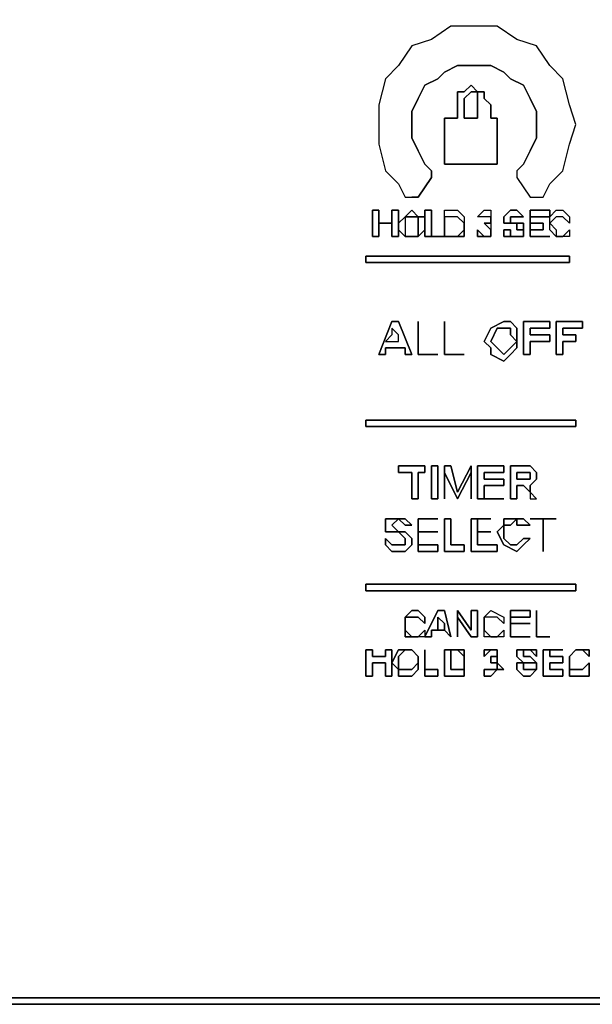
# Model space of a CAD drawing. Units: inches. Extents: x 0 to 29.9, y -20.9 to 0.
# Drawn here: x 13.3 to 15.4, y -20.9 to -17.4 of the extents above; entities that cross this region are included whole.
import ezdxf

# ---------------------------------------------------------------- set-up
doc = ezdxf.new("R2010")
doc.units = ezdxf.units.IN
doc.header["$MEASUREMENT"] = 0
doc.layers.get('0').update_dxf_attribs({"true_color": 0xe0c657})

msp = doc.modelspace()

# ---------------------------------------------------------------- linework, layer by layer
at = {"color": 95, "elevation": 0}
for points in [[(0.6188, -20.9202), (29.2727, -20.9202), (29.4152, -20.8965), (29.534, -20.8727), (29.6527, -20.8252), (29.7239, -20.754), (29.7952, -20.6827), (29.8427, -20.564), (29.8677, -20.4453), (29.8915, -20.3015), (29.8915, -0.6188)], [(29.8677, -0.6188), (29.8677, -20.3015), (29.8427, -20.4453), (29.8189, -20.564), (29.7714, -20.659), (29.7239, -20.754), (29.6289, -20.8015), (29.534, -20.849), (29.4152, -20.8727), (29.534, -20.849), (29.4152, -20.8727), (29.2727, -20.8965), (0.6188, -20.8965), (29.2727, -20.8965), (29.4152, -20.8727), (29.2727, -20.8965), (29.4152, -20.8965), (29.2727, -20.9202), (0.6188, -20.9202), (29.2727, -20.9202), (0.6188, -20.9202)], [(0.6188, -20.8965), (29.2727, -20.8965), (0.6188, -20.8965)]]:
    msp.add_lwpolyline(points, dxfattribs=at)
at = {"color": 148, "elevation": 0}
msp.add_lwpolyline([(15.1364, -17.8779), (15.1126, -17.9016), (15.1126, -17.9254), (15.1601, -17.9966), (15.1839, -17.9966), (15.2076, -17.9966), (15.2314, -17.9491), (15.2789, -17.9016), (15.3026, -17.8053), (15.3264, -17.7341), (15.3026, -17.6629), (15.2789, -17.5679), (15.2314, -17.5204), (15.1839, -17.4491), (15.1126, -17.4254), (15.0414, -17.3779), (14.9702, -17.3779), (14.8738, -17.3779), (14.8026, -17.4254), (14.7314, -17.4491), (14.6839, -17.5204), (14.6364, -17.5679), (14.6126, -17.6629), (14.6126, -17.7341), (14.6126, -17.8053), (14.6364, -17.9016), (14.6839, -17.9491), (14.7076, -17.9966), (14.7314, -17.9966)], dxfattribs=at)
msp.add_lwpolyline([(15.1364, -17.8779), (15.1126, -17.9016), (15.1126, -17.9254), (15.1601, -17.9966), (15.1839, -17.9966), (15.2076, -17.9966), (15.2314, -17.9491), (15.2789, -17.9016), (15.3026, -17.8053), (15.3264, -17.7341), (15.3026, -17.6629), (15.2789, -17.5679), (15.2314, -17.5204), (15.1839, -17.4491), (15.1126, -17.4254), (15.0414, -17.3779), (14.9702, -17.3779), (14.8738, -17.3779), (14.8026, -17.4254), (14.7314, -17.4491), (14.6839, -17.5204), (14.6364, -17.5679), (14.6126, -17.6629), (14.6126, -17.7341), (14.6126, -17.8053), (14.6364, -17.9016), (14.6839, -17.9491), (14.7076, -17.9966), (14.7314, -17.9966)], dxfattribs=at)
for points in [[(14.7551, -17.8291), (14.7789, -17.8779), (14.8026, -17.9016), (14.8026, -17.9254), (14.7551, -17.9966), (14.8026, -17.9254), (14.8026, -17.9016), (14.7789, -17.8779), (14.7551, -17.8291), (14.7314, -17.7816), (14.7314, -17.7341), (14.7314, -17.6866), (14.7551, -17.6391), (14.7789, -17.5916), (14.8263, -17.5679), (14.8501, -17.5441), (14.8976, -17.5204), (14.9702, -17.5204), (15.0176, -17.5204), (15.0651, -17.5441), (15.0889, -17.5679), (15.1364, -17.5916), (15.1601, -17.6391), (15.1839, -17.6866), (15.1839, -17.7341), (15.1839, -17.7816), (15.1601, -17.8291), (15.1839, -17.7816), (15.1839, -17.7341), (15.1839, -17.6866), (15.1601, -17.6391), (15.1364, -17.5916), (15.0889, -17.5679), (15.0651, -17.5441), (15.0176, -17.5204), (14.9702, -17.5204), (14.8976, -17.5204), (14.8501, -17.5441), (14.8263, -17.5679), (14.7789, -17.5916), (14.7551, -17.6391), (14.7314, -17.6866), (14.7314, -17.7341), (14.7314, -17.7816)], [(15.1364, -17.8779), (15.1601, -17.8291)], [(14.7551, -17.9966), (14.7314, -17.9966)]]:
    msp.add_lwpolyline(points, close=True, dxfattribs=at)
at = {"color": 198, "elevation": 0}
for points in [[(14.9213, -17.6391), (14.9213, -17.7103), (14.9702, -17.7103), (14.9702, -17.6391), (14.9702, -17.6154), (14.9939, -17.6154), (14.9939, -17.6391), (15.0176, -17.6629), (15.0176, -17.7103), (15.0414, -17.7103), (15.0414, -17.7341), (15.0414, -17.8528), (15.0414, -17.8779), (15.0176, -17.8779), (14.8738, -17.8779), (14.8501, -17.8779), (14.8501, -17.8528), (14.8501, -17.7341), (14.8501, -17.7103)], [(14.8501, -17.7103), (14.8501, -17.7341), (14.8501, -17.8528), (14.8501, -17.8779), (14.8738, -17.8779), (15.0176, -17.8779), (15.0414, -17.8779), (15.0414, -17.8528), (15.0414, -17.7341), (15.0414, -17.7103), (15.0176, -17.7103), (15.0176, -17.6629), (14.9939, -17.6391), (14.9939, -17.6154), (14.9702, -17.6154), (14.9702, -17.6391), (14.9702, -17.7103), (14.9213, -17.7103), (14.9213, -17.6391)], [(14.7551, -18.1391), (14.7789, -18.1154), (14.7789, -18.0916), (14.7789, -18.0679), (14.7551, -18.0679), (14.7314, -18.0441), (14.7076, -18.0679), (14.7076, -18.0916), (14.7076, -18.1391), (14.7314, -18.1391)], [(15.0176, -18.0916), (15.0176, -18.0679), (14.9939, -18.0679), (14.9702, -18.0679), (14.9939, -18.0441), (15.0176, -18.0441), (15.0176, -18.0679), (15.0176, -18.0916), (14.9939, -18.0916), (15.0176, -18.1154), (15.0176, -18.1391)], [(15.2314, -18.1154), (15.2314, -18.0916), (15.2314, -18.0679), (15.2551, -18.0441), (15.2789, -18.0441), (15.3026, -18.0679), (15.3026, -18.0916), (15.2789, -18.0679), (15.2551, -18.0679), (15.2314, -18.0916), (15.2551, -18.1154), (15.2551, -18.1391), (15.2789, -18.1391)], [(15.0176, -18.0916), (15.0176, -18.0679), (15.0176, -18.0916), (15.0176, -18.1154)], [(14.6126, -18.0916), (14.6601, -18.0916)], [(15.0889, -18.0916), (15.1126, -18.0916)], [(15.1364, -18.1154), (15.1364, -18.1391)], [(15.2314, -18.1154), (15.2314, -18.0916), (15.2551, -18.1154), (15.2551, -18.1391)], [(14.8501, -18.1391), (14.8738, -18.1391)], [(15.0176, -18.1391), (14.9939, -18.1391)], [(15.1126, -18.1391), (15.0889, -18.1391)], [(14.7551, -19.1616), (14.8263, -19.1616)], [(14.7551, -19.1616), (14.7551, -19.2091), (14.8263, -19.2091)], [(14.7551, -19.2091), (14.7551, -19.2566), (14.8263, -19.2566), (14.8263, -19.2803), (14.7551, -19.2803), (14.7551, -19.1616)], [(14.9702, -19.2091), (14.9702, -19.2566), (15.0414, -19.2566), (15.0414, -19.2803), (14.9464, -19.2803), (14.9464, -19.1616), (15.0176, -19.1616), (14.9702, -19.1616), (14.9702, -19.2091), (15.0176, -19.2091)], [(15.2076, -19.2803), (15.2076, -19.1616), (15.1601, -19.1616), (15.2551, -19.1616)], [(15.2076, -19.1616), (15.2076, -19.2803), (15.2076, -19.1616), (15.2551, -19.1616)], [(14.7076, -19.5653), (14.7076, -19.5415), (14.7076, -19.5178), (14.7314, -19.494)], [(14.7314, -19.494), (14.7076, -19.5178), (14.7314, -19.5178)], [(14.9939, -19.5653), (14.9939, -19.5415), (14.9939, -19.5178), (15.0176, -19.494), (15.0651, -19.5178), (15.0651, -19.5415), (15.0414, -19.5178), (15.0176, -19.5178), (14.9939, -19.5178)], [(15.0889, -19.589), (15.0889, -19.494), (15.1601, -19.494), (15.1601, -19.5178), (15.0889, -19.5178), (15.0889, -19.5415)], [(14.7076, -19.5653), (14.7076, -19.5415), (14.7076, -19.5178), (14.7076, -19.5415)], [(14.7314, -19.5178), (14.7076, -19.5178)], [(14.9939, -19.5653), (14.9939, -19.5415), (14.9939, -19.5178), (14.9939, -19.5415)], [(15.0889, -19.5415), (15.0889, -19.589)], [(14.6364, -19.7315), (14.6364, -19.684), (14.5889, -19.684), (14.5889, -19.7315), (14.5651, -19.7315), (14.5651, -19.6365), (14.5889, -19.6365)], [(14.5889, -19.6365), (14.5651, -19.6365), (14.5651, -19.7315), (14.5889, -19.7315), (14.5889, -19.684), (14.6364, -19.684), (14.6364, -19.7315)], [(14.7314, -19.7078), (14.7076, -19.7078), (14.6839, -19.7078), (14.6839, -19.7315), (14.7076, -19.7315), (14.7314, -19.7315), (14.7551, -19.7078), (14.7551, -19.684), (14.7551, -19.6603), (14.7314, -19.6365), (14.7076, -19.6365)], [(15.0176, -19.6365), (15.0414, -19.6365), (15.0414, -19.6603), (15.0414, -19.6365)], [(15.1364, -19.6365), (15.1601, -19.6365)], [(15.3264, -19.6365), (15.3026, -19.6603), (15.3026, -19.684), (15.3026, -19.7078)], [(14.7551, -19.684), (14.7551, -19.7078), (14.7314, -19.7315), (14.7076, -19.7315), (14.6839, -19.7315), (14.6839, -19.7078), (14.7076, -19.7078), (14.7314, -19.7078)], [(15.3026, -19.7078), (15.3026, -19.684), (15.3026, -19.6603), (15.3026, -19.684)]]:
    msp.add_lwpolyline(points, dxfattribs=at)
for points in [[(14.8976, -17.6629), (14.8976, -17.7103), (14.8976, -17.6629), (14.8976, -17.6391), (14.8976, -17.6154), (14.9213, -17.6154), (14.9464, -17.5916), (14.9702, -17.6154), (14.9464, -17.6154), (14.9702, -17.6154), (14.9464, -17.5916), (14.9213, -17.6154), (14.8976, -17.6154), (14.8976, -17.6391)], [(14.9464, -17.6154), (14.9213, -17.6391)], [(14.8501, -17.7103), (14.8738, -17.7103), (14.8976, -17.7103), (14.8738, -17.7103)], [(14.6126, -18.0441), (14.6126, -18.0916), (14.6126, -18.1391), (14.5889, -18.1391), (14.5889, -18.0441)], [(14.5889, -18.0441), (14.5889, -18.1391), (14.6126, -18.1391), (14.6126, -18.0916), (14.6126, -18.0441)], [(14.6839, -18.1391), (14.6601, -18.1391), (14.6601, -18.0916), (14.6126, -18.0916), (14.6601, -18.0916), (14.6601, -18.0441), (14.6839, -18.0441)], [(14.6601, -18.0441), (14.6601, -18.0916), (14.6601, -18.1391), (14.6839, -18.1391), (14.6839, -18.0441)], [(14.7314, -18.0679), (14.7076, -18.0679), (14.7314, -18.0441), (14.7551, -18.0679)], [(14.8501, -18.1391), (14.7789, -18.1391), (14.7789, -18.0441), (14.8026, -18.0441), (14.8026, -18.1391)], [(14.7789, -18.1391), (14.8501, -18.1391), (14.8026, -18.1391), (14.8026, -18.0441), (14.7789, -18.0441)], [(14.8501, -18.1391), (14.8501, -18.0441), (14.8738, -18.0441), (14.8976, -18.0441), (14.9213, -18.0679), (14.9213, -18.0916), (14.8976, -18.0679), (14.8738, -18.0679), (14.8501, -18.0679)], [(14.9213, -18.0916), (14.9213, -18.1154), (14.8976, -18.1391), (14.9213, -18.1391), (14.9213, -18.1154), (14.9213, -18.0916), (14.8976, -18.0679), (14.8738, -18.0679), (14.8501, -18.0679), (14.8501, -18.1391), (14.8501, -18.0441), (14.8738, -18.0441), (14.8976, -18.0441), (14.9213, -18.0679)], [(14.9939, -18.0441), (15.0176, -18.0441), (15.0176, -18.0679), (14.9939, -18.0679), (14.9702, -18.0679)], [(15.1364, -18.0679), (15.1126, -18.0679), (15.0889, -18.0679), (15.0889, -18.0916), (15.0651, -18.0916), (15.0651, -18.0679), (15.0889, -18.0441), (15.1126, -18.0441)], [(15.0651, -18.0916), (15.0889, -18.0916), (15.0889, -18.0679), (15.1126, -18.0679), (15.1364, -18.0679), (15.1126, -18.0441), (15.0889, -18.0441), (15.0651, -18.0679)], [(15.1601, -18.1391), (15.1601, -18.0441), (15.2314, -18.0441), (15.2314, -18.0679), (15.1601, -18.0679), (15.1601, -18.0916), (15.2076, -18.0916), (15.2076, -18.1154), (15.1601, -18.1154)], [(15.2314, -18.0441), (15.1601, -18.0441), (15.1601, -18.1391), (15.1601, -18.1154), (15.2076, -18.1154), (15.2076, -18.0916), (15.1601, -18.0916), (15.1601, -18.0679), (15.2314, -18.0679)], [(15.2314, -18.0916), (15.2314, -18.0679), (15.2551, -18.0441), (15.2789, -18.0441), (15.3026, -18.0679), (15.3026, -18.0916), (15.2789, -18.0679), (15.2551, -18.0679)], [(14.7076, -18.0679), (14.7076, -18.0916), (14.7076, -18.1391), (14.7314, -18.1391), (14.7076, -18.1391), (14.6839, -18.1154), (14.6839, -18.0916)], [(14.7076, -18.0679), (14.7314, -18.0679), (14.7551, -18.0679), (14.7551, -18.0916), (14.7551, -18.1391), (14.7314, -18.1391), (14.7076, -18.1391), (14.6839, -18.1154), (14.6839, -18.0916)], [(14.7789, -18.0679), (14.7789, -18.0916), (14.7789, -18.1154), (14.7551, -18.1391), (14.7551, -18.0916), (14.7551, -18.0679)], [(14.9213, -18.1391), (14.8976, -18.1391), (14.9213, -18.1154)], [(14.9213, -18.0916), (14.9213, -18.1154)], [(14.9939, -18.1391), (14.9702, -18.1391), (14.9702, -18.1154)], [(14.9702, -18.1391), (14.9939, -18.1391), (14.9702, -18.1154)], [(15.0176, -18.0916), (15.0176, -18.1154), (14.9939, -18.0916)], [(15.0176, -18.1391), (15.0176, -18.1154)], [(15.0889, -18.1391), (15.0651, -18.1391), (15.0651, -18.1154), (15.0889, -18.1154)], [(15.0651, -18.1391), (15.0889, -18.1391), (15.0889, -18.1154), (15.0651, -18.1154)], [(15.1126, -18.0916), (15.0889, -18.0916)], [(15.1126, -18.0916), (15.1364, -18.0916), (15.1364, -18.1154), (15.1126, -18.1154)], [(15.1126, -18.1154), (15.1364, -18.1154), (15.1364, -18.0916), (15.1126, -18.0916)], [(15.1364, -18.1154), (15.1364, -18.1391)], [(15.2551, -18.1391), (15.2314, -18.1154)], [(15.3026, -18.1391), (15.2789, -18.1391), (15.3026, -18.1154)], [(15.3026, -18.1391), (15.2789, -18.1391), (15.3026, -18.1154)], [(14.7551, -18.1391), (14.7314, -18.1391)], [(14.8738, -18.1391), (14.8501, -18.1391)], [(14.8738, -18.1391), (14.8976, -18.1391)], [(14.8738, -18.1391), (14.8976, -18.1391)], [(14.9939, -18.1391), (15.0176, -18.1391)], [(15.1126, -18.1391), (15.0889, -18.1391)], [(15.1364, -18.1391), (15.1126, -18.1391)], [(15.1364, -18.1391), (15.1126, -18.1391)], [(15.2314, -18.1391), (15.1601, -18.1391)], [(15.2314, -18.1391), (15.1601, -18.1391)], [(15.2551, -18.1391), (15.2789, -18.1391)], [(14.5651, -18.2104), (15.3026, -18.2104), (15.3026, -18.2341), (14.5651, -18.2341)], [(15.3026, -18.2104), (14.5651, -18.2104), (14.5651, -18.2341), (15.3026, -18.2341)], [(14.6601, -18.4478), (14.6126, -18.5666), (14.6364, -18.5666), (14.6364, -18.5428), (14.7076, -18.5428), (14.7076, -18.5666), (14.7076, -18.5428), (14.6364, -18.5428), (14.6364, -18.5666), (14.6126, -18.5666), (14.6601, -18.4478), (14.6839, -18.4478), (14.7314, -18.5666), (14.7076, -18.5666), (14.7314, -18.5666), (14.6839, -18.4478)], [(14.6364, -18.5191), (14.6839, -18.5191), (14.6839, -18.4953), (14.6601, -18.4716), (14.6601, -18.4953)], [(14.6601, -18.4953), (14.6364, -18.5191), (14.6839, -18.5191), (14.6839, -18.4953), (14.6601, -18.4716)], [(14.7551, -18.4478), (14.7551, -18.5666)], [(14.7551, -18.5666), (14.7551, -18.4478)], [(14.8501, -18.4478), (14.8501, -18.5666)], [(14.8501, -18.5666), (14.8501, -18.4478)], [(15.1126, -18.4716), (15.1126, -18.5191), (15.1126, -18.5428), (15.0889, -18.5666), (15.0651, -18.5903), (15.0176, -18.5666), (15.0176, -18.5428), (14.9939, -18.5191), (15.0176, -18.4716), (15.0651, -18.4478), (15.0889, -18.4478)], [(15.0176, -18.5428), (15.0176, -18.5666), (15.0651, -18.5903), (15.0889, -18.5666), (15.1126, -18.5428), (15.1126, -18.5191), (15.1126, -18.4716), (15.0889, -18.4478), (15.0651, -18.4478), (15.0176, -18.4716), (14.9939, -18.5191)], [(15.1126, -18.5191), (15.0889, -18.4953), (15.0889, -18.4716), (15.0651, -18.4716), (15.0414, -18.4716), (15.0176, -18.5191), (15.0414, -18.5428), (15.0651, -18.5666), (15.0889, -18.5428)], [(15.0176, -18.5191), (15.0414, -18.4716), (15.0651, -18.4716), (15.0889, -18.4716), (15.0889, -18.4953), (15.1126, -18.5191), (15.0889, -18.5428), (15.0651, -18.5666), (15.0414, -18.5428)], [(15.2314, -18.4953), (15.2314, -18.5191), (15.1601, -18.5191), (15.1601, -18.5666), (15.1364, -18.5666), (15.1364, -18.4478), (15.2314, -18.4478), (15.2314, -18.4716), (15.1601, -18.4716), (15.1601, -18.4953)], [(15.2314, -18.4478), (15.1364, -18.4478), (15.1364, -18.5666), (15.1601, -18.5666), (15.1601, -18.5191), (15.2314, -18.5191), (15.2314, -18.4953), (15.1601, -18.4953), (15.1601, -18.4716), (15.2314, -18.4716)], [(15.3264, -18.4953), (15.3264, -18.5191), (15.2789, -18.5191), (15.2789, -18.5666), (15.2551, -18.5666), (15.2551, -18.4478), (15.3501, -18.4478), (15.3501, -18.4716), (15.2789, -18.4716), (15.2789, -18.4953)], [(15.3501, -18.4478), (15.2551, -18.4478), (15.2551, -18.5666), (15.2789, -18.5666), (15.2789, -18.5191), (15.3264, -18.5191), (15.3264, -18.4953), (15.2789, -18.4953), (15.2789, -18.4716), (15.3501, -18.4716)], [(14.8263, -18.5666), (14.7551, -18.5666)], [(14.8263, -18.5666), (14.7551, -18.5666)], [(14.9213, -18.5666), (14.8501, -18.5666)], [(14.9213, -18.5666), (14.8501, -18.5666)], [(14.5651, -18.8041), (15.3264, -18.8041), (15.3264, -18.8278), (14.5651, -18.8278)], [(15.3264, -18.8041), (14.5651, -18.8041), (14.5651, -18.8278), (15.3264, -18.8278)], [(14.7789, -18.9703), (14.7789, -18.994), (14.7551, -18.994), (14.7551, -19.089), (14.7314, -19.089), (14.7314, -18.994), (14.6839, -18.994), (14.6839, -18.9703)], [(14.6839, -18.994), (14.7314, -18.994), (14.7314, -19.089), (14.7551, -19.089), (14.7551, -18.994), (14.7789, -18.994), (14.7789, -18.9703), (14.6839, -18.9703)], [(14.8263, -18.9703), (14.8263, -19.089), (14.8026, -19.089), (14.8026, -18.9703)], [(14.8026, -18.9703), (14.8026, -19.089), (14.8263, -19.089), (14.8263, -18.9703)], [(14.8501, -19.089), (14.8501, -18.9703), (14.8738, -18.9703), (14.8976, -19.0653), (14.9464, -18.9703), (14.9464, -19.089), (14.9464, -18.994), (14.8976, -19.089), (14.8501, -18.994)], [(14.8501, -18.9703), (14.8501, -19.089), (14.8501, -18.994), (14.8976, -19.089), (14.9464, -18.994), (14.9464, -19.089), (14.9464, -18.9703), (14.8976, -19.0653), (14.8738, -18.9703)], [(15.0651, -19.0178), (15.0651, -19.0415), (14.9939, -19.0415), (14.9939, -19.089), (15.0651, -19.089), (14.9702, -19.089), (14.9702, -18.9703), (15.0651, -18.9703), (15.0651, -18.994), (14.9939, -18.994), (14.9939, -19.0178)], [(15.0651, -18.9703), (14.9702, -18.9703), (14.9702, -19.089), (15.0651, -19.089), (14.9939, -19.089), (14.9939, -19.0415), (15.0651, -19.0415), (15.0651, -19.0178), (14.9939, -19.0178), (14.9939, -18.994), (15.0651, -18.994)], [(15.1601, -19.0653), (15.1601, -19.089), (15.1839, -19.089), (15.1601, -19.0653), (15.1364, -19.0415), (15.1126, -19.0415), (15.1126, -19.089), (15.0889, -19.089), (15.0889, -18.9703), (15.1364, -18.9703), (15.1601, -18.9703), (15.1839, -18.994), (15.1839, -19.0178), (15.1601, -19.0415)], [(15.1126, -19.089), (15.1126, -19.0415), (15.1364, -19.0415), (15.1601, -19.0653), (15.1601, -19.0415), (15.1839, -19.0178), (15.1839, -18.994), (15.1601, -18.9703), (15.1364, -18.9703), (15.0889, -18.9703), (15.0889, -19.089)], [(15.1126, -18.994), (15.1126, -19.0178), (15.1364, -19.0178), (15.1601, -19.0178), (15.1601, -18.994), (15.1364, -18.994)], [(15.1126, -18.994), (15.1364, -18.994), (15.1601, -18.994), (15.1601, -19.0178), (15.1364, -19.0178), (15.1126, -19.0178)], [(15.1601, -19.089), (15.1839, -19.089), (15.1601, -19.0653)], [(14.6601, -19.1616), (14.6839, -19.1616), (14.6601, -19.1853), (14.6839, -19.2091), (14.6601, -19.2091), (14.6364, -19.2091), (14.6364, -19.1853), (14.6364, -19.1616)], [(14.6364, -19.1853), (14.6364, -19.2091), (14.6601, -19.2091), (14.6839, -19.2091), (14.6601, -19.1853), (14.6839, -19.1616), (14.6601, -19.1616), (14.6364, -19.1616)], [(14.7076, -19.1853), (14.6839, -19.1616), (14.7076, -19.1616), (14.7314, -19.1853)], [(14.7076, -19.1853), (14.7314, -19.1853), (14.7076, -19.1616), (14.6839, -19.1616)], [(14.8263, -19.1616), (14.7551, -19.1616)], [(14.7551, -19.2803), (14.8263, -19.2803), (14.8263, -19.2566), (14.7551, -19.2566), (14.7551, -19.2091), (14.7551, -19.1616)], [(14.8501, -19.1616), (14.8738, -19.1616), (14.8738, -19.2566), (14.9213, -19.2566), (14.9213, -19.2803), (14.8501, -19.2803)], [(14.8501, -19.2803), (14.9213, -19.2803), (14.9213, -19.2566), (14.8738, -19.2566), (14.8738, -19.1616), (14.8501, -19.1616)], [(14.9464, -19.2803), (15.0414, -19.2803), (15.0414, -19.2566), (14.9702, -19.2566), (14.9702, -19.2091), (14.9702, -19.1616), (15.0176, -19.1616), (14.9464, -19.1616)], [(15.1601, -19.2328), (15.1364, -19.2566), (15.1126, -19.2803), (15.0651, -19.2566), (15.0414, -19.2091), (15.0651, -19.1853), (15.0651, -19.2091), (15.0651, -19.2328), (15.0889, -19.2566), (15.1126, -19.2566), (15.1364, -19.2328)], [(15.0651, -19.1853), (15.0414, -19.2091), (15.0651, -19.2566), (15.1126, -19.2803), (15.1364, -19.2566), (15.1601, -19.2328), (15.1364, -19.2328), (15.1126, -19.2566), (15.0889, -19.2566), (15.0651, -19.2328), (15.0651, -19.2091)], [(15.0651, -19.1853), (15.0651, -19.1616), (15.1126, -19.1616), (15.0889, -19.1853)], [(15.0889, -19.1853), (15.1126, -19.1616), (15.0651, -19.1616), (15.0651, -19.1853)], [(15.1126, -19.1616), (15.1364, -19.1616), (15.1601, -19.1853), (15.1364, -19.1853), (15.1126, -19.1853)], [(15.1364, -19.1853), (15.1601, -19.1853), (15.1364, -19.1616), (15.1126, -19.1616), (15.1126, -19.1853)], [(15.2076, -19.1616), (15.1601, -19.1616), (15.2551, -19.1616)], [(14.7076, -19.2091), (14.7314, -19.2328), (14.7314, -19.2566), (14.7076, -19.2803), (14.6839, -19.2803), (14.6601, -19.2803), (14.6364, -19.2566), (14.6364, -19.2328), (14.6601, -19.2566), (14.6839, -19.2566), (14.7076, -19.2566), (14.7076, -19.2328), (14.6839, -19.2091)], [(14.6364, -19.2566), (14.6601, -19.2803), (14.6839, -19.2803), (14.7076, -19.2803), (14.7314, -19.2566), (14.7314, -19.2328), (14.7076, -19.2091), (14.6839, -19.2091), (14.7076, -19.2328), (14.7076, -19.2566), (14.6839, -19.2566), (14.6601, -19.2566), (14.6364, -19.2328)], [(14.8263, -19.2091), (14.7551, -19.2091)], [(15.0176, -19.2091), (14.9702, -19.2091)], [(14.5651, -19.3991), (15.3264, -19.3991), (15.3264, -19.4228), (14.5651, -19.4228)], [(15.3264, -19.3991), (14.5651, -19.3991), (14.5651, -19.4228), (15.3264, -19.4228)], [(14.7314, -19.494), (14.7551, -19.494)], [(14.7551, -19.494), (14.7789, -19.5178), (14.7789, -19.5415), (14.7551, -19.5178), (14.7789, -19.5415), (14.7789, -19.5178)], [(14.8501, -19.5653), (14.8501, -19.5415), (14.8263, -19.5178), (14.8263, -19.5653), (14.8501, -19.5653), (14.8026, -19.5653), (14.8026, -19.589), (14.7789, -19.589), (14.8263, -19.494), (14.8501, -19.494), (14.8738, -19.589)], [(14.8026, -19.589), (14.8026, -19.5653), (14.8501, -19.5653), (14.8263, -19.5653), (14.8263, -19.5178), (14.8501, -19.5415), (14.8501, -19.5653), (14.8738, -19.589), (14.8501, -19.494), (14.8263, -19.494), (14.7789, -19.589)], [(14.8976, -19.589), (14.8976, -19.494), (14.9464, -19.5653), (14.9464, -19.494), (14.9702, -19.494), (14.9702, -19.589), (14.9464, -19.589), (14.8976, -19.5178)], [(14.8976, -19.5178), (14.9464, -19.589), (14.9702, -19.589), (14.9702, -19.494), (14.9464, -19.494), (14.9464, -19.5653), (14.8976, -19.494), (14.8976, -19.589)], [(15.0176, -19.5178), (14.9939, -19.5178), (15.0176, -19.494), (15.0651, -19.5178), (15.0651, -19.5415), (15.0414, -19.5178)], [(15.1601, -19.494), (15.0889, -19.494), (15.0889, -19.589), (15.0889, -19.5415), (15.0889, -19.5178), (15.1601, -19.5178)], [(15.1839, -19.494), (15.1839, -19.589)], [(15.1839, -19.589), (15.1839, -19.494)], [(14.7076, -19.5653), (14.7076, -19.5415)], [(14.7551, -19.5178), (14.7314, -19.5178)], [(14.9939, -19.5653), (14.9939, -19.5415)], [(15.1601, -19.5415), (15.0889, -19.5415)], [(15.0889, -19.5415), (15.1601, -19.5415)], [(14.7551, -19.589), (14.7076, -19.589), (14.7076, -19.5653), (14.7314, -19.589)], [(14.7076, -19.589), (14.7551, -19.589), (14.7314, -19.589), (14.7076, -19.5653)], [(14.7789, -19.589), (14.7551, -19.589), (14.7789, -19.5653)], [(14.7789, -19.589), (14.7551, -19.589), (14.7789, -19.5653)], [(14.9939, -19.589), (14.9939, -19.5653), (15.0176, -19.589)], [(14.9939, -19.589), (14.9939, -19.5653), (15.0176, -19.589)], [(15.0651, -19.589), (15.0176, -19.589), (15.0414, -19.589), (15.0651, -19.5653)], [(15.0651, -19.589), (15.0176, -19.589), (15.0414, -19.589), (15.0651, -19.5653)], [(15.1601, -19.589), (15.0889, -19.589)], [(15.1601, -19.589), (15.0889, -19.589)], [(15.2314, -19.589), (15.1839, -19.589)], [(15.2314, -19.589), (15.1839, -19.589)], [(14.6364, -19.6603), (14.5889, -19.6603), (14.6364, -19.6603), (14.6364, -19.6365), (14.6601, -19.6365), (14.6601, -19.7315), (14.6601, -19.6365), (14.6364, -19.6365)], [(14.5889, -19.6365), (14.5889, -19.6603)], [(14.7076, -19.6365), (14.6839, -19.6603), (14.6839, -19.684), (14.6839, -19.7078), (14.6601, -19.684), (14.6839, -19.6365)], [(14.6839, -19.7078), (14.6839, -19.684), (14.6839, -19.6603), (14.7076, -19.6365), (14.6839, -19.6365), (14.6601, -19.684)], [(14.7314, -19.6365), (14.7076, -19.6365)], [(14.7551, -19.6603), (14.7314, -19.6365)], [(14.8263, -19.7315), (14.7789, -19.7315), (14.7789, -19.6365), (14.7789, -19.7078), (14.8263, -19.7078)], [(14.7789, -19.7315), (14.8263, -19.7315), (14.8263, -19.7078), (14.7789, -19.7078), (14.7789, -19.6365)], [(14.8976, -19.6365), (14.8738, -19.6365), (14.8738, -19.7078), (14.8976, -19.7078), (14.9213, -19.7078), (14.9213, -19.7315), (14.8976, -19.7315), (14.8501, -19.7315), (14.8501, -19.6365)], [(14.8501, -19.6365), (14.8501, -19.7315), (14.8976, -19.7315), (14.9213, -19.7315), (14.9213, -19.7078), (14.8976, -19.7078), (14.8738, -19.7078), (14.8738, -19.6365), (14.8976, -19.6365)], [(14.8976, -19.6365), (14.9213, -19.6365), (14.9213, -19.6603)], [(14.9213, -19.6603), (14.9213, -19.6365), (14.8976, -19.6365)], [(14.9939, -19.6365), (15.0176, -19.6365), (14.9939, -19.6603)], [(14.9939, -19.6365), (14.9939, -19.6603), (15.0176, -19.6365)], [(15.0414, -19.6365), (15.0176, -19.6365)], [(15.0414, -19.6365), (15.0414, -19.6603)], [(15.1364, -19.684), (15.1364, -19.7078), (15.1601, -19.7078), (15.1839, -19.7078), (15.1601, -19.7315), (15.1364, -19.7315), (15.1126, -19.7078), (15.1126, -19.684), (15.1364, -19.684), (15.1126, -19.6603), (15.1126, -19.6365), (15.1364, -19.6365), (15.1364, -19.6603), (15.1601, -19.6603), (15.1839, -19.684), (15.1601, -19.684)], [(15.1364, -19.684), (15.1601, -19.684), (15.1839, -19.684), (15.1601, -19.6603), (15.1364, -19.6603), (15.1364, -19.6365), (15.1126, -19.6365), (15.1126, -19.6603)], [(15.1601, -19.6365), (15.1364, -19.6365)], [(15.1601, -19.6365), (15.1839, -19.6365), (15.1839, -19.6603)], [(15.1839, -19.6603), (15.1839, -19.6365), (15.1601, -19.6365)], [(15.2789, -19.6603), (15.2789, -19.684), (15.2314, -19.684), (15.2314, -19.7078), (15.2789, -19.7078), (15.2789, -19.7315), (15.2076, -19.7315), (15.2076, -19.6365), (15.2789, -19.6365), (15.2314, -19.6365), (15.2314, -19.6603)], [(15.2076, -19.6365), (15.2076, -19.7315), (15.2789, -19.7315), (15.2789, -19.7078), (15.2314, -19.7078), (15.2314, -19.684), (15.2789, -19.684), (15.2789, -19.6603), (15.2314, -19.6603), (15.2314, -19.6365), (15.2789, -19.6365)], [(15.3026, -19.6603), (15.3264, -19.6365)], [(15.3501, -19.6365), (15.3264, -19.6365)], [(15.3264, -19.6365), (15.3501, -19.6365), (15.3739, -19.6603), (15.3739, -19.6365), (15.3501, -19.6365)], [(15.3501, -19.6365), (15.3739, -19.6365), (15.3739, -19.6603)], [(14.7314, -19.7078), (14.7551, -19.684)], [(14.7551, -19.6603), (14.7551, -19.684)], [(14.9213, -19.684), (14.9213, -19.6603)], [(14.9213, -19.6603), (14.9213, -19.684), (14.9213, -19.7078), (14.9213, -19.684)], [(14.9213, -19.684), (14.9213, -19.7078)], [(15.0414, -19.684), (15.0176, -19.684), (15.0176, -19.6603), (15.0414, -19.6603)], [(15.0176, -19.6603), (15.0176, -19.684), (15.0414, -19.684), (15.0414, -19.6603)], [(15.0414, -19.7078), (15.0414, -19.684), (15.0651, -19.7078)], [(15.0651, -19.7078), (15.0414, -19.684), (15.0414, -19.7078)], [(15.1126, -19.7078), (15.1364, -19.7315), (15.1601, -19.7315), (15.1839, -19.7078), (15.1601, -19.7078), (15.1364, -19.7078), (15.1364, -19.684), (15.1126, -19.684)], [(15.1839, -19.684), (15.1839, -19.7078)], [(15.1839, -19.684), (15.1839, -19.7078)], [(15.3739, -19.7078), (15.3739, -19.7315), (15.3264, -19.7315), (15.3026, -19.7315), (15.3026, -19.7078), (15.3264, -19.7078), (15.3501, -19.7078), (15.3739, -19.684)], [(15.3026, -19.7078), (15.3026, -19.684)], [(15.3026, -19.7315), (15.3264, -19.7315), (15.3739, -19.7315), (15.3739, -19.7078), (15.3739, -19.684), (15.3501, -19.7078), (15.3264, -19.7078), (15.3026, -19.7078)], [(14.9939, -19.7078), (15.0176, -19.7078), (15.0414, -19.7078), (15.0176, -19.7315), (14.9939, -19.7315)], [(14.9939, -19.7315), (15.0176, -19.7315), (15.0414, -19.7078), (15.0176, -19.7078), (14.9939, -19.7078)], [(14.6601, -19.7315), (14.6364, -19.7315)]]:
    msp.add_lwpolyline(points, close=True, dxfattribs=at)
at = {"color": 95, "elevation": 0}
msp.add_lwpolyline([(0.1676, -20.754), (0.2625, -20.8015), (0.3575, -20.849), (0.4763, -20.8727), (0.6188, -20.8965), (29.2727, -20.8965), (0.6188, -20.8965), (0.4763, -20.8727), (0.3575, -20.849), (0.2625, -20.8015)], close=True, dxfattribs=at)

doc.saveas('drawing.dxf')
